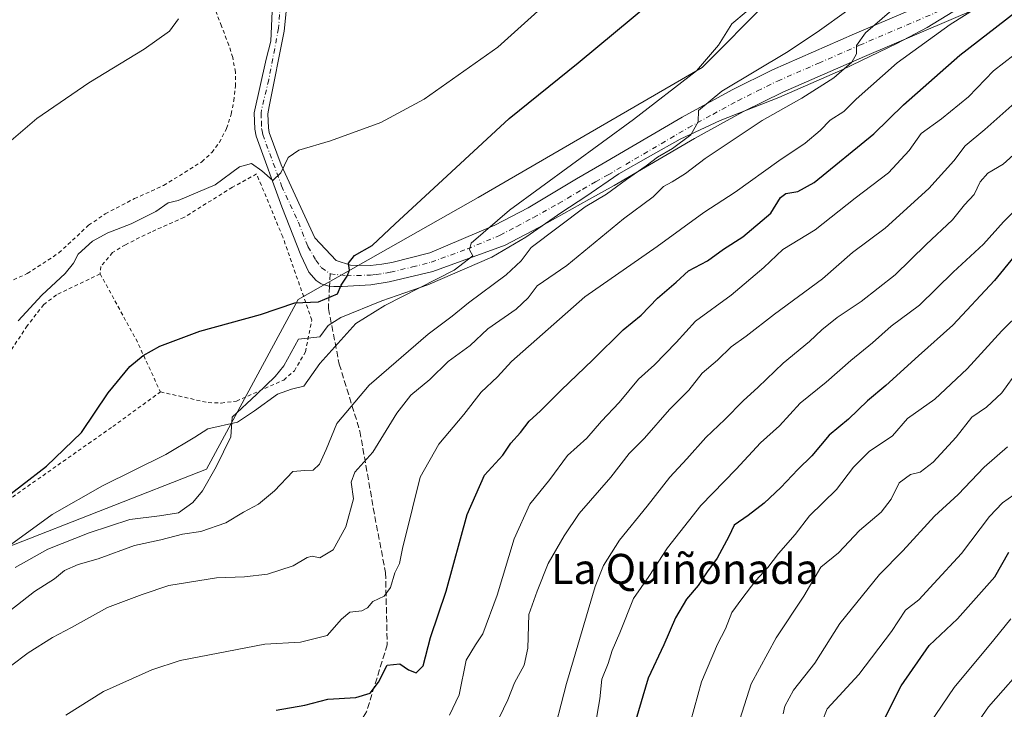
# Model space of a CAD drawing. Units: metres. Extents: x 654997 to 658457, y 4739429 to 4741820.
# Drawn here: x 656157 to 656420, y 4741064 to 4741248 of the extents above; entities that cross this region are included whole.
import ezdxf
from ezdxf.enums import TextEntityAlignment as Align

# ---------------------------------------------------------------- set-up
doc = ezdxf.new("R2010")
doc.units = ezdxf.units.M
doc.header["$MEASUREMENT"] = 0
for name, pattern in [('DGN Style 2', [1.6480167562047852, 0.988810053722871, -0.6592067024819142]), ('DGN Style 3', [2.307223458686699, 1.648016756204785, -0.6592067024819142]), ('DGN Style 4', [2.6384748266838614, 1.318413404963828, -0.6592067024819142, 0.001648016756204785, -0.6592067024819142])]:
    doc.linetypes.add(name, pattern=pattern)
for name, color, linetype, lineweight in [('Alambrada', 7, 'DGN Style 2', 0), ('Arbolado forestal CxS', 92, 'Continuous', 0), ('Camino Cxs', 7, 'Continuous', 0), ('Camino eje', 30, 'DGN Style 4', 13), ('Cultivos herbáceos CxS', 92, 'Continuous', 0), ('Curva de nivel maestra', 30, 'Continuous', 30), ('Curva de nivel normal', 30, 'Continuous', 0), ('Espacio natural protegido', 121, 'Continuous', 13), ('Espacio natural protegido CxS', 121, 'Continuous', 0), ('Senda', 7, 'DGN Style 3', 0), ('Senda no paivmentada conexión', 7, 'DGN Style 3', 0), ('Texto cartográfico', 7, 'Continuous', 0), ('Valla', 7, 'DGN Style 2', 0)]:
    doc.layers.add(name, color=color, linetype=linetype, lineweight=lineweight)
doc.styles.add('Style-Arial', font='txt')

msp = doc.modelspace()

# ---------------------------------------------------------------- linework, layer by layer
at = {"layer": 'Alambrada', "color": 7, "linetype": 'DGN Style 2', "lineweight": 0, "extrusion": (0.869561357116374, 0.4646524516706294, 0.167215864577508), "elevation": 2773701.818181504, "flags": 128}
msp.add_lwpolyline([(3872373.729938203, -469744.8735292778), (3872353.248007753, -469746.0744376979), (3872338.413981761, -469740.9137771899)], dxfattribs=at)
at = {"layer": 'Alambrada', "color": 7, "linetype": 'DGN Style 2', "lineweight": 0}
for points in [[(656194.9600999998, 4741148.6801, 679.8410000000003), (656207.7001, 4741145.8101, 685.842499999999), (656211.1700999998, 4741145.690099999, 687.3806999999942), (656215.2301000003, 4741146.2401, 689.0715999999958), (656227.8701, 4741151.8301, 688.9054999999935), (656230.6601, 4741154.3101, 686.039300000004), (656233.6001000004, 4741159.340100001, 685.6350999999995), (656235.3201000001, 4741167.800100001, 680.233699999997), (656227.5601000005, 4741189.9801, 677.7290999999968), (656220.6001000004, 4741206.720100001, 681.0393999999942), (656214.1401000004, 4741203.170100001, 677.1122000000032), (656201.2500999998, 4741195.1501, 676.0993000000017), (656192.3800999997, 4741191.220100001, 677.635500000004), (656185.6401000004, 4741187.880100001, 677.2569999999978), (656182.2100999998, 4741185.7601, 677.0372999999963), (656179.1201, 4741182.0701, 676.9829000000027), (656178.9001000002, 4741180.140100001, 675.9370000000055)], [(656178.9001000002, 4741180.140100001, 675.9370000000055), (656167.2600999996, 4741174.4901, 673.1496999999945), (656163.8601000002, 4741171.940099999, 674.2342000000062), (656159.4801000003, 4741166.270099999, 674.131899999993), (656155.0100999996, 4741159.550100001, 674.9165000000066), (656146.4501, 4741151.5701, 675.2554999999993), (656132.3300999999, 4741141.130100001, 672.732799999998), (656117.9600999998, 4741130.130100001, 675.607799999998), (656119.3901000004, 4741128.1601, 673.7541000000056), (656137.9801000003, 4741108.340100001, 678.0424000000058), (656182.2801000001, 4741139.440099999, 677.3559999999999), (656194.9600999998, 4741148.6801, 679.8410000000003)]]:
    msp.add_polyline3d(points, dxfattribs=at)
at = {"layer": 'Arbolado forestal CxS', "color": 92, "linetype": 'Continuous', "lineweight": 0}
for points in [[(656153.8123000005, 4741107.107100001, 678.7200000000012), (656207.2521000003, 4741128.101299999, 681.0271000000066), (656231.6994000003, 4741173.2861, 674.7808999999979), (656279.6240999997, 4741200.465100001, 676.5574999999953), (656339.3498999998, 4741235.068700001, 679.8920000000071), (656392.3819000004, 4741288.413899999, 675.6600999999937), (656422.9189999999, 4741317.042099999, 678.6257000000041), (656442.0038999999, 4741349.486099999, 675.9688000000025), (656459.1809, 4741362.845699999, 674.1122000000032), (656464.8148999996, 4741377.840299999, 668.9284000000043), (656460.6023000004, 4741396.809699999, 662.7608999999939), (656472.0443000002, 4741402.912900001, 662.4872000000032), (656506.7553000003, 4741415.5207, 662.883600000001), (656507.0283000005, 4741415.635500001, 662.8767999999982), (656515.0283000005, 4741419.475500001, 663.0809000000008), (656515.2301000003, 4741419.5821, 663.0960999999952), (656515.5777000004, 4741419.8167, 663.1070999999939), (656522.2676999997, 4741425.046700001, 663.193299999999), (656522.3485000003, 4741425.1119, 663.1897000000026), (656522.4165000003, 4741425.1709, 663.1854000000021), (656536.2159000002, 4741437.4747, 663.587400000004), (656547.5680999998, 4741446.879100001, 663.7125999999989), (656555.8404999999, 4741452.132900001, 664.0331000000006)], [(656460.6023000004, 4741396.809699999, 662.7608999999939), (656464.8148999996, 4741377.840299999, 668.9284000000043), (656459.1809, 4741362.845699999, 674.1122000000032), (656442.0038999999, 4741349.486099999, 675.9688000000025), (656422.9189999999, 4741317.042099999, 678.6257000000041), (656392.3819000004, 4741288.413899999, 675.6600999999937), (656339.3498999998, 4741235.068700001, 679.8920000000071), (656279.6240999997, 4741200.465100001, 676.5574999999953), (656231.6994000003, 4741173.2861, 674.7808999999979), (656207.2521000003, 4741128.101299999, 681.0271000000066), (656153.8123000005, 4741107.107100001, 678.7200000000012), (656107.9654999999, 4741085.109099999, 674.4103999999934), (656099.3273, 4741067.2125, 675.263300000006)]]:
    msp.add_polyline3d(points, dxfattribs=at)
at = {"layer": 'Camino Cxs', "color": 7, "linetype": 'Continuous', "lineweight": 0}
for points in [[(656228.7137000002, 4741252.642899999, 666.8107000000019), (656227.9649, 4741244.762700001, 667.9493999999977), (656223.9301000005, 4741224.690099999, 670.8806000000042), (656223.6101000002, 4741222.770099999, 671.652900000001), (656223.7500999998, 4741219.030099999, 674.516300000003), (656223.9901000002, 4741217.7501, 675.5118999999977), (656227.1501000002, 4741209.110099999, 675.7422999999981), (656236.1501000002, 4741189.7301, 676.3729000000021), (656241.7801000001, 4741183.700099999, 677.2394000000058), (656245.6300999997, 4741182.470100001, 676.6319999999978), (656250.9700999996, 4741182.3301, 676.9339000000036), (656253.9501, 4741182.6601, 677.5038000000059), (656256.6401000004, 4741183.120100001, 678.0491000000038), (656266.7200999996, 4741185.7501, 680.0366000000067), (656284.1101000002, 4741193.050100001, 686.9247999999934), (656292.9401000004, 4741197.720100001, 691.1481000000058), (656305.8601000002, 4741205.4001, 692.0898000000016), (656312.6001000004, 4741209.3301, 690.6561999999976), (656334.0201000003, 4741221.890100001, 690.1716000000015), (656347.3201000001, 4741229.170100001, 690.3505000000005), (656358.0500999996, 4741234.470100001, 692.5577000000048), (656379.9501, 4741244.020099999, 697.0785999999935), (656409.9001000002, 4741256.860099999, 703.5001000000047)], [(656228.7137000002, 4741252.642899999, 666.8107000000019), (656227.9649, 4741244.762700001, 667.9493999999977), (656223.9301000005, 4741224.690099999, 670.8806000000042), (656223.6101000002, 4741222.770099999, 671.652900000001), (656223.7500999998, 4741219.030099999, 674.516300000003), (656223.9901000002, 4741217.7501, 675.5118999999977), (656227.1501000002, 4741209.110099999, 675.7422999999981), (656236.1501000002, 4741189.7301, 676.3729000000021), (656241.7801000001, 4741183.700099999, 677.2394000000058), (656245.6300999997, 4741182.470100001, 676.6319999999978), (656250.9700999996, 4741182.3301, 676.9339000000036), (656253.9501, 4741182.6601, 677.5038000000059), (656256.6401000004, 4741183.120100001, 678.0491000000038), (656266.7200999996, 4741185.7501, 680.0366000000067), (656284.1101000002, 4741193.050100001, 686.9247999999934), (656292.9401000004, 4741197.720100001, 691.1481000000058), (656305.8601000002, 4741205.4001, 692.0898000000016), (656312.6001000004, 4741209.3301, 690.6561999999976), (656334.0201000003, 4741221.890100001, 690.1716000000015), (656347.3201000001, 4741229.170100001, 690.3505000000005), (656358.0500999996, 4741234.470100001, 692.5577000000048), (656379.9501, 4741244.020099999, 697.0785999999935), (656409.9001000002, 4741256.860099999, 703.5001000000047)], [(656412.3300999999, 4741250.7301, 710.5843000000023), (656382.5701000001, 4741237.970100001, 702.0108999999939), (656360.8300999999, 4741228.4801, 698.4187999999995), (656350.3601000002, 4741223.3201, 697.4349999999977), (656337.2701000003, 4741216.1501, 696.777700000006), (656315.9301000005, 4741203.640100001, 696.619399999996), (656309.1401000004, 4741199.9001, 696.4205999999976), (656295.7701000003, 4741192.450099999, 694.6680999999953), (656286.8400999998, 4741187.7501, 684.6971999999951), (656267.6001000004, 4741180.770099999, 681.2011000000057), (656255.9101, 4741178.0101, 678.5356999999931), (656251.0000999998, 4741177.2301, 677.3625000000029), (656243.4001000002, 4741176.7601, 675.5298000000039), (656241.1700999998, 4741176.710100001, 675.3889999999956), (656239.8169, 4741176.8211, 675.4015999999974), (656237.8201000001, 4741177.4901, 675.2811999999976), (656236.4501, 4741178.380100001, 676.4796999999963), (656234.5500999996, 4741180.600099999, 678.3646000000008), (656232.3800999997, 4741185.0701, 677.3491999999969), (656227.3501000004, 4741197.9901, 675.4946000000054), (656220.4700999996, 4741216.790100001, 675.3975999999967), (656220.1300999997, 4741218.630100001, 674.6339000000007), (656219.9600999998, 4741223.0001, 672.5170999999973), (656223.1476999996, 4741237.310900001, 671.6327000000019), (656224.4272999996, 4741242.0529, 672.425700000007), (656224.7282999996, 4741250.106699999, 667.2433000000019)], [(656412.3300999999, 4741250.7301, 710.5843000000023), (656382.5701000001, 4741237.970100001, 702.0108999999939), (656360.8300999999, 4741228.4801, 698.4187999999995), (656350.3601000002, 4741223.3201, 697.4349999999977), (656337.2701000003, 4741216.1501, 696.777700000006), (656315.9301000005, 4741203.640100001, 696.619399999996), (656309.1401000004, 4741199.9001, 696.4205999999976), (656295.7701000003, 4741192.450099999, 694.6680999999953), (656286.8400999998, 4741187.7501, 684.6971999999951), (656267.6001000004, 4741180.770099999, 681.2011000000057), (656255.9101, 4741178.0101, 678.5356999999931), (656251.0000999998, 4741177.2301, 677.3625000000029), (656243.4001000002, 4741176.7601, 675.5298000000039), (656241.1700999998, 4741176.710100001, 675.3889999999956), (656239.8169, 4741176.8211, 675.4015999999974), (656237.8201000001, 4741177.4901, 675.2811999999976), (656236.4501, 4741178.380100001, 676.4796999999963), (656234.5500999996, 4741180.600099999, 678.3646000000008), (656232.3800999997, 4741185.0701, 677.3491999999969), (656227.3501000004, 4741197.9901, 675.4946000000054), (656220.4700999996, 4741216.790100001, 675.3975999999967), (656220.1300999997, 4741218.630100001, 674.6339000000007), (656219.9600999998, 4741223.0001, 672.5170999999973), (656223.1476999996, 4741237.310900001, 671.6327000000019), (656224.4272999996, 4741242.0529, 672.425700000007), (656224.7282999996, 4741250.106699999, 667.2433000000019)]]:
    msp.add_polyline3d(points, dxfattribs=at)
at = {"layer": 'Camino eje', "color": 30, "linetype": 'DGN Style 4', "lineweight": 13}
for points in [[(656226.9376999997, 4741256.647100001, 665.8525999999983), (656227.0617000004, 4741254.6229, 665.9752000000008), (656226.4594999999, 4741245.5153, 668.4024999999965), (656223.8251, 4741231.816299999, 669.4122999999963), (656221.9451000001, 4741223.845100001, 671.408500000005), (656221.7851, 4741222.8851, 671.9233999999997), (656221.8701, 4741220.700099999, 673.3760000000038), (656221.9401000004, 4741218.8301, 674.733699999997), (656222.0601000005, 4741218.190099999, 675.2241000000067), (656222.2301000003, 4741217.270099999, 675.7817000000068), (656227.2500999998, 4741203.550100001, 675.1110999999946), (656231.7500999998, 4741193.860099999, 675.3285000000033), (656234.2651000004, 4741187.4001, 675.8784000000014), (656236.4014999998, 4741183.7963, 676.9820000000036), (656237.8466999996, 4741181.7985, 676.1064999999944), (656240.1845000006, 4741180.140900001, 676.0384999999952)], [(656240.1845000006, 4741180.140900001, 676.0384999999952), (656244.5151000004, 4741179.6151, 676.0041999999958), (656250.9851000002, 4741179.780099999, 676.9238000000041), (656252.4751000004, 4741179.9451, 677.3350999999967), (656254.9301000005, 4741180.335100001, 677.9256000000023), (656256.2751000002, 4741180.565099999, 678.2167999999947), (656262.1201, 4741181.9451, 678.5393999999942), (656267.1601, 4741183.2601, 679.6199000000051), (656276.7801000001, 4741186.7501, 681.616200000004), (656285.4751000004, 4741190.4001, 685.5503999999928), (656289.9401000004, 4741192.7501, 689.3488999999972), (656294.3551000003, 4741195.085100001, 692.6919000000053), (656301.0401, 4741198.8101, 694.360799999995), (656307.5000999998, 4741202.6501, 692.8868999999977), (656310.8701, 4741204.6151, 693.5387000000047), (656314.2651000004, 4741206.485099999, 692.6398999999947), (656335.6451000003, 4741219.020099999, 693.2654999999941), (656342.1901000004, 4741222.6051, 690.4220999999961), (656348.8400999998, 4741226.245100001, 691.700800000006), (656354.0751, 4741228.825099999, 693.1318000000028), (656359.4401000004, 4741231.475099999, 693.4814999999944), (656370.3901000004, 4741236.2501, 698.2750999999989), (656381.2600999996, 4741240.995100001, 697.7932000000001), (656411.1151000002, 4741253.795100001, 707.213699999993)]]:
    msp.add_polyline3d(points, dxfattribs=at)
at = {"layer": 'Cultivos herbáceos CxS', "color": 92, "linetype": 'Continuous', "lineweight": 0}
for points in [[(656460.6023000004, 4741396.809699999, 662.7608999999939), (656464.8148999996, 4741377.840299999, 668.9284000000043), (656459.1809, 4741362.845699999, 674.1122000000032), (656442.0038999999, 4741349.486099999, 675.9688000000025), (656422.9189999999, 4741317.042099999, 678.6257000000041), (656392.3819000004, 4741288.413899999, 675.6600999999937), (656339.3498999998, 4741235.068700001, 679.8920000000071), (656279.6240999997, 4741200.465100001, 676.5574999999953), (656231.6994000003, 4741173.2861, 674.7808999999979), (656207.2521000003, 4741128.101299999, 681.0271000000066), (656153.8123000005, 4741107.107100001, 678.7200000000012), (656107.9654999999, 4741085.109099999, 674.4103999999934), (656099.3273, 4741067.2125, 675.263300000006)], [(656392.3819000004, 4741288.413899999, 675.6600999999937), (656339.3498999998, 4741235.068700001, 679.8920000000071), (656279.6240999997, 4741200.465100001, 676.5574999999953), (656231.6994000003, 4741173.2861, 674.7808999999979), (656207.2521000003, 4741128.101299999, 681.0271000000066), (656153.8123000005, 4741107.107100001, 678.7200000000012)]]:
    msp.add_polyline3d(points, dxfattribs=at)
at = {"layer": 'Curva de nivel maestra', "color": 30, "linetype": 'Continuous', "lineweight": 30, "flags": 128}
for points, elevation in [([(656137.8300000001, 4741108.300100001), (656164.6500000004, 4741128.850099999), (656173.9400000004, 4741137.8101), (656181.0800000001, 4741148.460100001), (656186.8099999997, 4741155.440099999), (656190.4100000003, 4741158.380100001), (656194.8200000003, 4741160.880100001), (656205.4800000006, 4741164.860099999), (656221.6799999997, 4741169.3201), (656230.8099999997, 4741172.4101), (656237.1299999999, 4741172.700099999), (656242.2000000002, 4741174.8101), (656243.0999999996, 4741177.090100001), (656244.7400000002, 4741179.460100001), (656245.3499999996, 4741181.090100001), (656245.0700000003, 4741182.970100001), (656246.7000000002, 4741184.970100001), (656251.4000000004, 4741187.640100001), (656257.5199999996, 4741193.4801), (656268.9699999997, 4741204.0001), (656287.9299999997, 4741221.4801), (656306.2699999996, 4741236.300100001), (656325.6500000004, 4741252.390100001)], 675), ([(656225.8300000001, 4741063.860099999), (656233.4100000003, 4741065.2601), (656239.5599999997, 4741066.840100001), (656247.0199999996, 4741067.2301), (656250.9000000004, 4741068.440099999), (656253.0800000001, 4741071.360099999), (656255.4100000003, 4741075.9001), (656258.75, 4741076.2601), (656261.0800000001, 4741074.620100001), (656263.0800000001, 4741073.8201), (656264.9800000006, 4741075.690099999), (656266.9800000006, 4741083.200099999), (656271.1399999997, 4741095.630100001), (656276.6900000004, 4741115.970100001), (656281.3700000001, 4741126.520099999), (656286.2199999997, 4741131.8201), (656288.3700000001, 4741134.970100001), (656290.9000000004, 4741137.8201), (656293.2000000002, 4741140.860099999), (656296.2199999997, 4741143.630100001), (656301.7300000006, 4741149.1601), (656310.2199999997, 4741157.1801), (656318.2800000003, 4741165.220100001), (656323.0800000001, 4741169.1501), (656327.4100000003, 4741173.620100001), (656332.4000000004, 4741177.890100001), (656335.6799999997, 4741180.920100001), (656340.7199999997, 4741183.620100001), (656345.0599999997, 4741186.720100001), (656350.1399999997, 4741189.970100001), (656357.6100000005, 4741196.300100001), (656360.2300000006, 4741200.4101), (656361.6200000001, 4741201.5601), (656364.8600000005, 4741202.0601), (656369.2199999997, 4741204.470100001), (656385.0599999997, 4741217.420100001), (656392.9600000001, 4741225.120100001), (656407.9699999997, 4741238.350099999), (656422.9699999997, 4741249.870100001)], 700.0000000000001), ([(656422.3700000001, 4741184.640100001), (656417.2400000002, 4741178.380100001), (656406.1500000004, 4741166.420100001), (656397.0300000003, 4741158.3101), (656388.2599999999, 4741150.4001), (656383.3899999997, 4741146.3301), (656378.3700000001, 4741141.420100001), (656373.1699999999, 4741137.100099999), (656368.5999999996, 4741131.6801), (656364.8200000003, 4741128.0001), (656360.3099999997, 4741123.2301), (656355.8600000005, 4741119.0701), (656351.6100000005, 4741115.7401), (656347.8700000001, 4741113.1801), (656346.4900000002, 4741110.110099999), (656343.3499999996, 4741104.4101), (656340.6500000004, 4741100.7401), (656338.25, 4741097.090100001), (656335.1600000003, 4741093.470100001), (656332.2199999997, 4741088.5001), (656329.1600000003, 4741081.2601), (656324.9199999999, 4741072.370100001), (656321.6399999997, 4741061.290100001)], 725), ([(656383.4299999997, 4741052.630100001), (656392.3700000001, 4741070.360099999), (656399.8099999997, 4741081.0701), (656407.3499999996, 4741088.2601), (656417.3099999997, 4741099.440099999), (656421.0800000001, 4741106.0101)], 749.9999999999999)]:
    msp.add_lwpolyline(points, dxfattribs=dict(at, elevation=elevation))
at = {"layer": 'Curva de nivel normal', "color": 30, "linetype": 'Continuous', "lineweight": 0, "flags": 128}
for points, elevation in [([(656306.2400000002, 4741259.7501), (656284.8899999997, 4741240.5101), (656265.2800000003, 4741226.620100001), (656253.7400000002, 4741220.4001), (656240.2999999998, 4741215.530099999), (656231.8099999997, 4741213.0801), (656229.0199999996, 4741211.0801), (656227.0800000001, 4741207.020099999), (656224.9000000004, 4741205.0101), (656222.0300000003, 4741207.5601), (656219.2400000002, 4741209.520099999), (656216.0800000001, 4741208.600099999), (656209.5199999996, 4741203.870100001), (656199.7199999997, 4741199.690099999), (656197.04, 4741199.0001), (656193.7100000001, 4741196.7501), (656187.2100000001, 4741193.440099999), (656180.9500000002, 4741191.040100001), (656176.8399999999, 4741188.780099999), (656173.0800000001, 4741185.340100001), (656171.8399999999, 4741182.970100001), (656169.5999999996, 4741180.210100001), (656163.3399999999, 4741174.460100001), (656157.0800000001, 4741167.620100001)], 670), ([(656169.7199999997, 4741062.5101), (656179.79, 4741068.890100001), (656192.6500000004, 4741074.6601), (656200.2300000006, 4741077.110099999), (656222.7599999999, 4741081.460100001), (656232.3399999999, 4741082.020099999), (656239.4199999999, 4741083.7501), (656243.1900000004, 4741088.1601), (656245.4699999997, 4741089.960100001), (656248.5999999996, 4741090.380100001), (656250.1799999997, 4741091.190099999), (656251.5999999996, 4741092.840100001), (656254.6100000005, 4741094.280099999), (656256.2400000002, 4741096.600099999), (656257.4800000006, 4741100.4901), (656258.6600000003, 4741102.960100001), (656259.5199999996, 4741106.960100001), (656262.1699999999, 4741117.700099999), (656264.2199999997, 4741125.920100001), (656269.1200000001, 4741134.710100001), (656275.7999999998, 4741142.640100001), (656280.4000000004, 4741148.5601), (656284.7599999999, 4741152.6801), (656288.5, 4741156.7301), (656308.0899999999, 4741173.9801), (656327.3200000003, 4741187.370100001), (656339.7999999998, 4741196.440099999), (656348.1200000001, 4741201.9001), (656359.7599999999, 4741210.2301), (656366.75, 4741214.920100001), (656370.75, 4741218.290100001), (656373.4500000002, 4741221.090100001), (656377.1200000001, 4741223.360099999), (656380.3700000001, 4741226.640100001), (656391.2699999996, 4741236.300100001), (656405.4000000004, 4741246.5701), (656419.2599999999, 4741255.370100001)], 695), ([(656377.8300000001, 4741250.110099999), (656370.5999999996, 4741244.970100001), (656362.2800000003, 4741239.3201), (656344.5899999999, 4741228.800100001), (656338.4000000004, 4741223.640100001), (656338.3099999997, 4741220.5801), (656336.3600000005, 4741217.1601), (656331.4100000003, 4741213.4801), (656327.4100000003, 4741211.190099999), (656324.4100000003, 4741208.850099999), (656319.1900000004, 4741205.2601), (656313.8700000001, 4741201.380100001), (656308.1900000004, 4741197.9801), (656293.75, 4741187.110099999), (656291.0800000001, 4741183.610099999), (656287.0800000001, 4741179.840100001), (656277.0800000001, 4741172.390100001), (656272.75, 4741168.800100001), (656266.29, 4741164.040100001), (656250.5899999999, 4741150.420100001), (656241.9600000001, 4741140.280099999), (656239.1200000001, 4741133.360099999), (656237.3399999999, 4741129.390100001), (656235.6699999999, 4741127.850099999), (656233.4699999997, 4741127.7501), (656230.25, 4741127.4801), (656225.3499999996, 4741122.280099999), (656221.0800000001, 4741118.7601), (656217.0800000001, 4741116.590100001), (656212.4100000003, 4741113.780099999), (656205.7599999999, 4741111.450099999), (656200.8200000003, 4741110.7301), (656195.0999999996, 4741109.300100001), (656188.0800000001, 4741107.7401), (656178.4100000003, 4741104.220100001), (656173.0800000001, 4741102.6601), (656169.4100000003, 4741101.0801), (656166.7400000002, 4741098.880100001), (656161.3899999997, 4741095.4901), (656149.4100000003, 4741086.170100001)], 685), ([(656351.0800000001, 4741249.920100001), (656347.2400000002, 4741246.720100001), (656343.7300000006, 4741241.030099999), (656337.8200000003, 4741234.220100001), (656321.0499999998, 4741221.200099999), (656287.9900000002, 4741197.0701), (656277.75, 4741188.2601), (656277.3499999996, 4741186.550100001), (656278.2100000001, 4741184.920100001), (656273.2699999996, 4741181.120100001), (656254.8099999997, 4741171.6601), (656247.0800000001, 4741166.920100001), (656237.4100000003, 4741156.220100001), (656233.2000000002, 4741150.1501), (656229.8899999997, 4741149.380100001), (656226.2000000002, 4741148.050100001), (656220.0800000001, 4741143.590100001), (656215.5499999998, 4741140.590100001), (656207.6100000005, 4741138.870100001), (656204.1699999999, 4741136.640100001), (656196.3799999999, 4741131.970100001), (656179.5499999998, 4741123.640100001), (656166.0999999996, 4741116.0001), (656151.9800000006, 4741105.840100001)], 680), ([(656391.7300000006, 4741251.960100001), (656382.8799999999, 4741244.360099999), (656380.4400000004, 4741240.9101), (656380.5099999999, 4741238.7301), (656379.25, 4741236.5001), (656374.4299999997, 4741232.3301), (656365.8799999999, 4741226.890100001), (656355.3200000003, 4741220.970100001), (656340.1200000001, 4741210.880100001), (656334.8600000005, 4741206.840100001), (656331.3200000003, 4741204.600099999), (656329.0800000001, 4741203.420100001), (656326.3200000003, 4741200.610099999), (656318.3899999997, 4741194.780099999), (656303.2300000006, 4741182.380100001), (656295.3600000005, 4741176.9001), (656292.9800000006, 4741173.700099999), (656289.75, 4741170.700099999), (656282.2599999999, 4741165.460100001), (656277.4800000006, 4741160.9901), (656271.6799999997, 4741156.790100001), (656266.7699999996, 4741152.0101), (656261.7100000001, 4741147.770099999), (656257.9299999997, 4741143.040100001), (656251.54, 4741132.590100001), (656246.79, 4741127.290100001), (656245.8399999999, 4741124.640100001), (656246.4100000003, 4741120.210100001), (656244.3700000001, 4741112.7301), (656240.9800000006, 4741106.5801), (656237.4400000004, 4741104.4301), (656235.4100000003, 4741104.890100001), (656234.0300000003, 4741104.550100001), (656230.3099999997, 4741102.370100001), (656223.4600000001, 4741100.140100001), (656217.3600000005, 4741099.380100001), (656209.8799999999, 4741099.100099999), (656197.25, 4741097.090100001), (656190.0999999996, 4741094.6601), (656180.8799999999, 4741091.220100001), (656171.2999999998, 4741085.940099999), (656166.2199999997, 4741083.2501), (656159.75, 4741079.130100001), (656154.9699999997, 4741075.620100001)], 690), ([(656152.6799999997, 4741213.520099999), (656162.0199999996, 4741221.520099999), (656175.9299999997, 4741230.970100001), (656190.6699999999, 4741239.970100001), (656197.3899999997, 4741244.780099999), (656199.8099999997, 4741248.090100001)], 665.0000000000001), ([(656422.4800000006, 4741238.420100001), (656416.9800000006, 4741234.1501), (656410.3300000001, 4741227.280099999), (656403.1600000003, 4741221.420100001), (656397.7100000001, 4741217.4801), (656394.4900000002, 4741212.9801), (656388.9699999997, 4741207.030099999), (656380.1100000005, 4741200.280099999), (656369.4900000002, 4741191.860099999), (656360.8200000003, 4741186.610099999), (656355.7999999998, 4741181.780099999), (656347.0999999996, 4741174.440099999), (656337.5899999999, 4741167.520099999), (656332.4000000004, 4741161.8301), (656326.6799999997, 4741155.850099999), (656322.3499999996, 4741152.020099999), (656317.2199999997, 4741145.850099999), (656312.5300000003, 4741140.9001), (656308.6100000005, 4741136.360099999), (656303.4100000003, 4741131.700099999), (656298.7100000001, 4741125.3201), (656293.3799999999, 4741118.770099999), (656289.2800000003, 4741109.530099999), (656284.6699999999, 4741094.5601), (656280.9100000003, 4741084.200099999), (656278.9500000002, 4741081.2501), (656276.4800000006, 4741077.2401), (656274.54, 4741067.970100001), (656272.04, 4741062.550100001)], 705), ([(656425.0199999996, 4741227.790100001), (656414.6399999997, 4741218.540100001), (656409.4299999997, 4741214.220100001), (656406.4100000003, 4741210.200099999), (656399.75, 4741202.880100001), (656388.0800000001, 4741192.3201), (656379.4100000003, 4741185.840100001), (656371.4100000003, 4741178.770099999), (656358.6600000003, 4741169.350099999), (656351.0599999997, 4741163.540100001), (656347.04, 4741160.640100001), (656343.4699999997, 4741157.140100001), (656339.3600000005, 4741153.630100001), (656335.79, 4741149.140100001), (656330.5999999996, 4741143.970100001), (656323.9900000002, 4741136.300100001), (656319.8700000001, 4741132.300100001), (656315.0099999999, 4741125.970100001), (656306.5499999998, 4741116.300100001), (656302.5499999998, 4741110.300100001), (656298.3399999999, 4741102.960100001), (656295.3300000001, 4741095.550100001), (656293.1500000004, 4741089.3301), (656292.8399999999, 4741080.440099999), (656291.9100000003, 4741075.840100001), (656289.29, 4741071.1801), (656287.54, 4741066.670100001), (656285.2000000002, 4741061.8201)], 710), ([(656423.2000000002, 4741212.6601), (656419.5700000003, 4741209.3101), (656415.4800000006, 4741206.970100001), (656413.4000000004, 4741204.640100001), (656411.7999999998, 4741201.270099999), (656409.25, 4741198.520099999), (656406.0800000001, 4741194.4801), (656399.0800000001, 4741187.920100001), (656390.75, 4741179.860099999), (656381.75, 4741172.770099999), (656375.3600000005, 4741168.4901), (656371.2100000001, 4741165.1801), (656367.9699999997, 4741162.100099999), (656360.9299999997, 4741156.360099999), (656354.2999999998, 4741149.9101), (656350.2400000002, 4741146.300100001), (656345.3799999999, 4741141.300100001), (656340.3099999997, 4741136.520099999), (656335.29, 4741130.8201), (656330.75, 4741125.9801), (656324.7100000001, 4741118.210100001), (656317.3399999999, 4741109.200099999), (656313.0899999999, 4741102.4101), (656310.8099999997, 4741096.800100001), (656303.1500000004, 4741070.9901), (656298.9900000002, 4741054.800100001)], 715), ([(656426.6299999999, 4741200.9301), (656419.6399999997, 4741193.9901), (656414.2800000003, 4741188.040100001), (656406.2300000006, 4741180.520099999), (656397.2800000003, 4741171.7401), (656389.75, 4741166.1601), (656384.75, 4741161.700099999), (656378.9900000002, 4741157.0701), (656372.4000000004, 4741151.2301), (656365.4500000002, 4741145.6801), (656359.9100000003, 4741139.610099999), (656354.8700000001, 4741135.0801), (656348.3899999997, 4741128.120100001), (656338.9900000002, 4741118.440099999), (656330.0700000003, 4741107.1601), (656325.1100000005, 4741099.5101), (656321.0199999996, 4741093.640100001), (656317.4000000004, 4741084.4801), (656315.3399999999, 4741079.770099999), (656314.2800000003, 4741076.290100001), (656312.6299999999, 4741072.1801), (656312.04, 4741066.920100001), (656310.1100000005, 4741055.620100001)], 719.9999999999999), ([(656434.9400000004, 4741180.4001), (656419.1600000003, 4741164.9101), (656409.9699999997, 4741154.790100001), (656401.3099999997, 4741146.690099999), (656394.0800000001, 4741141.550100001), (656390.0800000001, 4741137.0001), (656383.8600000005, 4741132.8301), (656379.6900000004, 4741128.600099999), (656375.1299999999, 4741122.640100001), (656367.9699999997, 4741115.640100001), (656364.0999999996, 4741110.670100001), (656359.6799999997, 4741105.5801), (656356.8700000001, 4741101.920100001), (656353.6799999997, 4741098.440099999), (656349.9299999997, 4741093.520099999), (656347.2800000003, 4741089.870100001), (656345.5999999996, 4741085.520099999), (656343.4000000004, 4741081.4901), (656339.1799999997, 4741071.4101), (656335.2800000003, 4741057.190099999)], 730), ([(656423.5899999999, 4741154.4301), (656419.1799999997, 4741148.380100001), (656415.0800000001, 4741144.610099999), (656411.1799999997, 4741141.940099999), (656406.9900000002, 4741136.5701), (656400.9299999997, 4741129.970100001), (656397.4600000001, 4741127.3101), (656394.8700000001, 4741126.6601), (656391.8200000003, 4741124.4101), (656389.6900000004, 4741120.050100001), (656387.0099999999, 4741116.590100001), (656381.29, 4741111.720100001), (656375.6900000004, 4741105.8201), (656370.9299999997, 4741101.960100001), (656366.4699999997, 4741094.290100001), (656359.0599999997, 4741083.120100001), (656352.4000000004, 4741070.9101), (656348.1699999999, 4741057.450099999)], 735), ([(656420.75, 4741134.0601), (656414.5300000003, 4741128.5801), (656407.5999999996, 4741121.3201), (656401.2999999998, 4741115.530099999), (656392.8200000003, 4741106.3101), (656386.6399999997, 4741100.030099999), (656376.04, 4741087.0001), (656369.3600000005, 4741076.450099999), (656363.6900000004, 4741069.2501), (656361.3399999999, 4741064.950099999), (656360.9199999999, 4741062.940099999)], 740), ([(656423.9500000002, 4741122.340100001), (656419.3399999999, 4741119.1501), (656415.9500000002, 4741115.4801), (656408.4199999999, 4741105.6601), (656401.04, 4741097.630100001), (656397.0599999997, 4741093.290100001), (656393.5199999996, 4741090.520099999), (656389.7699999996, 4741084.8201), (656381.0599999997, 4741073.360099999), (656372.6799999997, 4741064.2401), (656371.3600000005, 4741060.9101)], 745.0000000000001), ([(656399.9500000002, 4741060.290100001), (656406.5, 4741069.920100001), (656417.0899999999, 4741082.630100001), (656421.6200000001, 4741088.2501)], 755), ([(656411.6799999997, 4741058.960100001), (656415.6600000003, 4741064.8101), (656426.7699999996, 4741077.370100001)], 760)]:
    msp.add_lwpolyline(points, dxfattribs=dict(at, elevation=elevation))
at = {"layer": 'Espacio natural protegido', "color": 121, "linetype": 'Continuous', "lineweight": 13, "flags": 128}
msp.add_lwpolyline([(656406.1667000004, 4741249.939899998), (656399.2858000004, 4741245.701099998), (656391.260900001, 4741241.434200001), (656376.8220000016, 4741234.592400001), (656359.7331000011, 4741227.048700001), (656344.1333000015, 4741220.941000001), (656333.4594000002, 4741215.972100002), (656325.5654000002, 4741211.581300001), (656317.1725000017, 4741206.795400001), (656308.3035000013, 4741200.727600002), (656301.9296000003, 4741196.5017), (656292.3115999999, 4741189.9069), (656283.2967000003, 4741184.598100001), (656266.2049000022, 4741177.181399997), (656253.9890000009, 4741172.937500001), (656243.048100002, 4741168.470700001), (656239.6701, 4741166.352800001), (656237.4571000007, 4741163.373800003), (656231.8062000023, 4741162.747899998), (656227.8671000019, 4741155.635100001), (656225.5241000007, 4741152.780100001), (656220.5621999998, 4741147.9543), (656214.1282000019, 4741141.950400002), (656213.7251000024, 4741136.724500002), (656209.8571000006, 4741128.7467), (656206.2051000008, 4741122.3008), (656203.6141000015, 4741119.184900003), (656199.7451000012, 4741116.42), (656194.683200002, 4741115.658000001), (656186.8313000009, 4741114.7001), (656175.995400001, 4741111.126300001), (656164.9245000001, 4741106.7824), (656156.2815000003, 4741101.864599999)], dxfattribs=at)
msp.add_lwpolyline([(656406.1667000004, 4741249.939899998), (656399.2858000004, 4741245.701099998), (656391.260900001, 4741241.434200001), (656376.8220000016, 4741234.592400001), (656359.7331000011, 4741227.048700001), (656344.1333000015, 4741220.941000001), (656333.4594000002, 4741215.972100002), (656325.5654000002, 4741211.581300001), (656317.1725000017, 4741206.795400001), (656308.3035000013, 4741200.727600002), (656301.9296000003, 4741196.5017), (656292.3115999999, 4741189.9069), (656283.2967000003, 4741184.598100001), (656266.2049000022, 4741177.181399997), (656253.9890000009, 4741172.937500001), (656243.048100002, 4741168.470700001), (656239.6701, 4741166.352800001), (656237.4571000007, 4741163.373800003), (656231.8062000023, 4741162.747899998), (656227.8671000019, 4741155.635100001), (656225.5241000007, 4741152.780100001), (656220.5621999998, 4741147.9543), (656214.1282000019, 4741141.950400002), (656213.7251000024, 4741136.724500002), (656209.8571000006, 4741128.7467), (656206.2051000008, 4741122.3008), (656203.6141000015, 4741119.184900003), (656199.7451000012, 4741116.42), (656194.683200002, 4741115.658000001), (656186.8313000009, 4741114.7001), (656175.995400001, 4741111.126300001), (656164.9245000001, 4741106.7824), (656156.2815000003, 4741101.864599999)], dxfattribs=at)
at = {"layer": 'Espacio natural protegido CxS', "color": 121, "linetype": 'Continuous', "lineweight": 0, "flags": 128}
msp.add_lwpolyline([(656156.2814999997, 4741101.8646), (656164.9244999995, 4741106.7824), (656175.9954000004, 4741111.126300001), (656186.8313000003, 4741114.700099999), (656194.6831999992, 4741115.658), (656199.7451000008, 4741116.42), (656203.6141000009, 4741119.184900002), (656206.2051000004, 4741122.300799999), (656209.8571000001, 4741128.746699999), (656213.7250999995, 4741136.724500001), (656214.128199999, 4741141.950400001), (656220.5621999992, 4741147.954299999), (656225.5241000003, 4741152.7801), (656227.8671000013, 4741155.635100001), (656231.8061999995, 4741162.7479), (656237.4571000001, 4741163.373800001), (656239.6700999994, 4741166.3528), (656243.0481000014, 4741168.470700001), (656253.9890000003, 4741172.9375), (656266.2048999994, 4741177.181399998), (656283.2966999997, 4741184.5981), (656292.3115999993, 4741189.9069), (656301.9295999998, 4741196.5017), (656308.3035000009, 4741200.727600001), (656317.1725000013, 4741206.7954), (656325.5653999997, 4741211.581300001), (656333.4593999995, 4741215.972100001), (656344.1332999987, 4741220.941000001), (656359.7331000007, 4741227.0487), (656376.8219999988, 4741234.592400001), (656391.2609000005, 4741241.4342), (656399.2858000001, 4741245.701099999), (656406.1666999998, 4741249.939899999)], dxfattribs=at)
msp.add_lwpolyline([(656156.2814999997, 4741101.8646), (656164.9244999995, 4741106.7824), (656175.9954000004, 4741111.126300001), (656186.8313000003, 4741114.700099999), (656194.6831999992, 4741115.658), (656199.7451000008, 4741116.42), (656203.6141000009, 4741119.184900002), (656206.2051000004, 4741122.300799999), (656209.8571000001, 4741128.746699999), (656213.7250999995, 4741136.724500001), (656214.128199999, 4741141.950400001), (656220.5621999992, 4741147.954299999), (656225.5241000003, 4741152.7801), (656227.8671000013, 4741155.635100001), (656231.8061999995, 4741162.7479), (656237.4571000001, 4741163.373800001), (656239.6700999994, 4741166.3528), (656243.0481000014, 4741168.470700001), (656253.9890000003, 4741172.9375), (656266.2048999994, 4741177.181399998), (656283.2966999997, 4741184.5981), (656292.3115999993, 4741189.9069), (656301.9295999998, 4741196.5017), (656308.3035000009, 4741200.727600001), (656317.1725000013, 4741206.7954), (656325.5653999997, 4741211.581300001), (656333.4593999995, 4741215.972100001), (656344.1332999987, 4741220.941000001), (656359.7331000007, 4741227.0487), (656376.8219999988, 4741234.592400001), (656391.2609000005, 4741241.4342), (656399.2858000001, 4741245.701099999), (656406.1666999998, 4741249.939899999)], dxfattribs=at)
at = {"layer": 'Senda', "color": 7, "linetype": 'DGN Style 3', "lineweight": 0}
msp.add_polyline3d([(656240.0244000005, 4741176.804099999, 675.3996000000043), (656239.7401000002, 4741170.880100001, 677.780700000003), (656242.6101000002, 4741156.0801, 691.2946999999986), (656248.1300999997, 4741138.200099999, 695.6129999999976), (656252.1001000004, 4741115.460100001, 708.0004000000046), (656254.9700999996, 4741100.540100001, 706.5822000000044), (656255.4101, 4741081.3301, 711.9428999999947), (656249.8901000004, 4741063.440099999, 717.6343999999954), (656241.7200999996, 4741050.420100001, 720.241399999999), (656226.9301000005, 4741036.290100001, 721.3543000000063), (656214.1901000004, 4741025.540100001, 723.6876999999951), (656206.4600999998, 4741012.950099999, 725.2644), (656202.7100999998, 4741000.8101, 725.045299999998), (656203.1501000002, 4740992.200099999, 727.5866999999998), (656207.3400999998, 4740986.6801, 729.3935000000056), (656214.1601, 4740981.270099999, 730.2837000000001), (656221.0100999996, 4740973.9801, 728.6818000000059), (656222.9901000002, 4740966.040100001, 725.9125000000058), (656223.4301000005, 4740958.090100001, 726.7382000000072), (656222.7701000003, 4740945.940099999, 728.4853000000003), (656224.9801000003, 4740929.8301, 734.4382000000041)], dxfattribs=at)
at = {"layer": 'Senda no paivmentada conexión', "color": 7, "linetype": 'DGN Style 3', "lineweight": 0, "extrusion": (-0.009002527749333201, -0.1876304472686558, 0.9821984370542882), "elevation": -894833.5669314361, "flags": 128}
msp.add_lwpolyline([(428265.2148611762, 4682446.215225316), (428265.2148611763, 4682442.814040307)], dxfattribs=at)
at = {"layer": 'Valla', "color": 7, "linetype": 'DGN Style 2', "lineweight": 0}
msp.add_polyline3d([(656148.2401000002, 4741175.210100001, 668.511599999998), (656159.4801000003, 4741180.170100001, 669.3608999999997), (656167.9200999998, 4741185.700099999, 670.4622999999992), (656175.8201000001, 4741193.050100001, 673.5415000000066), (656180.2801000001, 4741196.110099999, 671.4103000000032), (656188.0301000001, 4741200.1501, 671.4438999999984), (656195.8201000001, 4741203.6501, 671.5666000000056), (656206.0100999996, 4741209.970100001, 673.601800000004), (656208.6901000004, 4741212.470100001, 674.5552000000025), (656210.6700999998, 4741215.1501, 675.457899999994), (656212.6201, 4741218.8301, 676.1300999999949), (656213.8201000001, 4741222.6801, 674.784599999999), (656214.5500999996, 4741226.2301, 671.5524000000005), (656214.9401000004, 4741230.110099999, 670.7106000000058), (656214.9401000004, 4741233.860099999, 672.1674000000058), (656214.2301000003, 4741237.7601, 675.5528000000049), (656213.2100999998, 4741241.040100001, 675.5194000000047), (656211.2500999998, 4741246.130100001, 672.1977999999945), (656209.6700999998, 4741250.200099999, 669.7657000000036)], dxfattribs=at)

# ---------------------------------------------------------------- texts
at = {"layer": 'Texto cartográfico', "color": 7, "linetype": 'Continuous', "lineweight": 0, "style": 'Style-Arial'}
msp.add_text('La Quiñonada', height=8, dxfattribs=at).set_placement((656334.7224597563, 4741101.520149999), align=Align.MIDDLE_CENTER)

doc.saveas('drawing.dxf')
